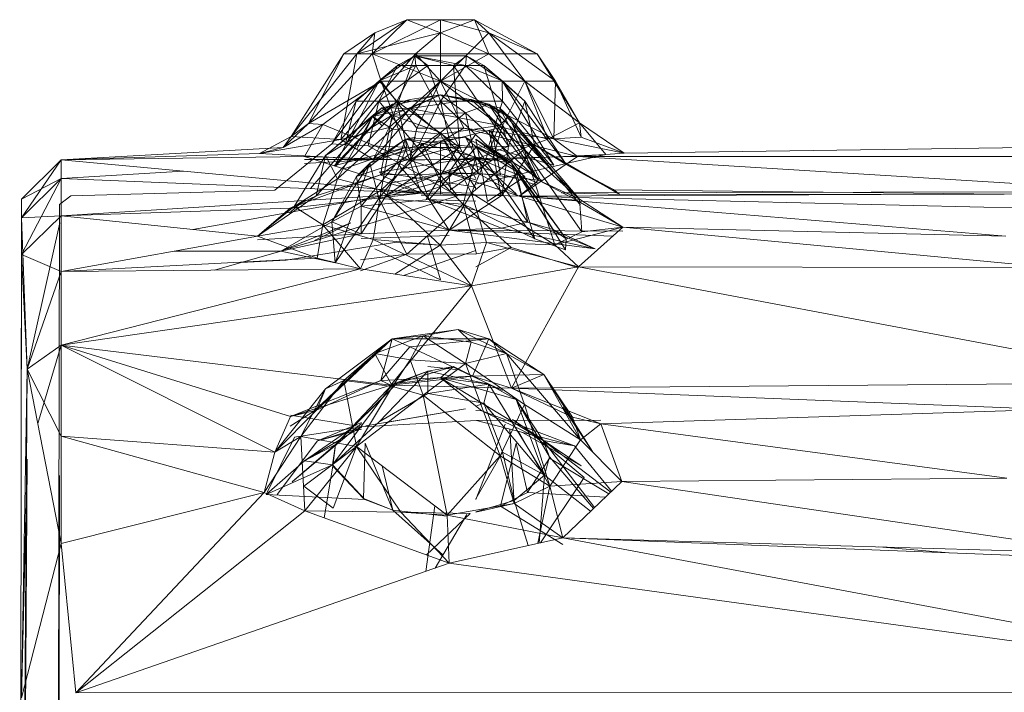
# Model space of a CAD drawing. Units: inches. Extents: x -2860 to 3860, y -2208 to 2544.
# Drawn here: x 603 to 656, y 713 to 749 of the extents above; entities that cross this region are included whole.
import ezdxf

# ---------------------------------------------------------------- set-up
doc = ezdxf.new("R2010")
doc.units = ezdxf.units.IN
doc.header["$MEASUREMENT"] = 0

msp = doc.modelspace()

# ---------------------------------------------------------------- linework, layer by layer
at = {"lineweight": 9}
for p, q in [((624.144, 749.393), (621.485, 747.569)), ((624.144, 749.393), (622.306, 747.569)), ((622.306, 747.569), (625.959, 749.393)), ((624.144, 749.393), (622.445, 748.691)), ((624.144, 749.393), (625.959, 749.393)), ((624.144, 749.393), (627.774, 749.393)), ((624.144, 749.393), (625.959, 748.691)), ((625.959, 749.393), (627.774, 749.393)), ((628.532, 748.691), (625.959, 749.393)), ((625.959, 746.101), (625.959, 749.393)), ((625.959, 748.691), (627.774, 749.393)), ((631.125, 747.569), (627.774, 749.393)), ((628.532, 748.691), (627.774, 749.393)), ((628.542, 747.569), (627.774, 749.393)), ((622.445, 748.691), (620.793, 747.569)), ((625.959, 748.691), (621.485, 747.569)), ((621.485, 747.569), (622.445, 748.691)), ((622.445, 748.691), (622.306, 747.569)), ((625.959, 748.691), (624.622, 747.569)), ((628.532, 748.691), (625.959, 746.101)), ((625.959, 748.691), (628.542, 747.569)), ((628.532, 748.691), (630.459, 746.101)), ((628.532, 748.691), (632.106, 746.101)), ((628.532, 748.691), (631.125, 747.569)), ((620.793, 747.569), (617.962, 743.141)), ((621.485, 747.569), (617.962, 743.141)), ((622.306, 747.569), (618.893, 743.848)), ((620.793, 747.569), (618.893, 743.848)), ((621.485, 747.569), (620.619, 742.979)), ((620.619, 742.979), (624.622, 747.569)), ((621.485, 747.569), (620.793, 747.569)), ((622.306, 747.569), (620.793, 747.569)), ((621.485, 747.569), (624.622, 747.569)), ((625.959, 746.101), (622.306, 747.569)), ((622.306, 747.569), (622.777, 746.101)), ((622.679, 746.12), (624.581, 747.457)), ((624.622, 747.569), (623.211, 743.626)), ((624.581, 747.457), (623.648, 746.942)), ((627.337, 747.457), (624.581, 747.457)), ((625.268, 746.942), (624.581, 747.457)), ((627.293, 746.942), (624.581, 747.457)), ((624.625, 746.942), (624.581, 747.457)), ((624.581, 747.457), (626.65, 746.942)), ((628.542, 747.569), (624.622, 747.569)), ((625.959, 746.101), (624.622, 747.569)), ((628.542, 747.569), (625.959, 746.101)), ((627.337, 747.457), (626.65, 746.942)), ((627.293, 746.942), (627.337, 747.457)), ((627.337, 747.457), (628.27, 746.942)), ((629.24, 746.12), (627.337, 747.457)), ((628.542, 747.569), (630.459, 746.101)), ((628.542, 747.569), (633.384, 743.875)), ((628.542, 747.569), (631.125, 747.569)), ((632.106, 746.101), (631.125, 747.569)), ((633.384, 743.875), (631.125, 747.569)), ((621.452, 745.043), (623.648, 746.942)), ((625.268, 746.942), (622.66, 745.043)), ((622.66, 745.043), (623.648, 746.942)), ((622.679, 746.12), (623.648, 746.942)), ((624.625, 746.942), (622.679, 746.12)), ((623.625, 745.043), (624.625, 746.942)), ((625.268, 746.942), (623.648, 746.942)), ((624.625, 746.942), (626.985, 742.552)), ((624.625, 746.942), (626.65, 746.942)), ((625.959, 745.043), (625.268, 746.942)), ((625.268, 746.942), (627.293, 746.942)), ((625.959, 745.043), (627.293, 746.942)), ((629.588, 742.626), (626.65, 746.942)), ((626.985, 742.552), (626.65, 746.942)), ((628.27, 746.942), (626.65, 746.942)), ((629.26, 745.043), (627.293, 746.942)), ((627.293, 746.942), (629.24, 746.12)), ((629.24, 746.12), (628.27, 746.942)), ((629.588, 742.626), (628.27, 746.942)), ((630.467, 745.043), (628.27, 746.942)), ((618.893, 743.848), (622.777, 746.101)), ((619.661, 743.794), (622.777, 746.101)), ((620.136, 742.753), (622.679, 746.12)), ((620.312, 741.592), (622.679, 746.12)), ((622.679, 746.12), (621.452, 745.043)), ((622.354, 741.921), (625.959, 746.101)), ((623.625, 745.043), (622.679, 746.12)), ((624.296, 741.881), (622.777, 746.101)), ((625.959, 746.101), (622.777, 746.101)), ((622.777, 746.101), (624.691, 743.595)), ((625.959, 746.101), (623.211, 743.626)), ((625.959, 746.101), (624.691, 743.595)), ((625.959, 746.101), (630.459, 746.101)), ((625.959, 746.101), (632.008, 743.016)), ((625.959, 746.101), (627.197, 743.594)), ((630.459, 746.101), (625.959, 746.101)), ((625.959, 746.101), (629.225, 743.642)), ((630.459, 746.101), (629.225, 743.642)), ((629.24, 746.12), (630.467, 745.043)), ((629.26, 745.043), (629.24, 746.12)), ((629.24, 746.12), (632.666, 741.669)), ((629.24, 746.12), (632.001, 741.614)), ((630.459, 746.101), (632.106, 746.101)), ((630.459, 746.101), (632.008, 743.016)), ((630.459, 746.101), (631.692, 742.999)), ((630.459, 746.101), (633.384, 743.875)), ((632.106, 746.101), (632.008, 743.016)), ((632.106, 746.101), (633.384, 743.875)), ((632.106, 746.101), (633.47, 743.107)), ((625.959, 745.373), (622.809, 744.679)), ((625.959, 745.373), (623.377, 744.284)), ((625.959, 745.373), (624.332, 745.13)), ((625.959, 745.373), (624.332, 744.643)), ((625.959, 745.373), (627.586, 745.13)), ((629.11, 744.679), (625.959, 745.373)), ((625.959, 745.373), (627.296, 744.417)), ((625.959, 745.373), (628.531, 744.874)), ((620.136, 742.753), (621.452, 745.043)), ((623.387, 744.874), (620.266, 741.58)), ((620.312, 741.592), (623.625, 745.043)), ((623.387, 744.874), (620.335, 741.558)), ((622.66, 745.043), (620.849, 742.705)), ((621.452, 745.043), (620.849, 742.705)), ((622.66, 745.043), (621.452, 745.043)), ((622.66, 745.043), (622.078, 742.638)), ((622.321, 744.208), (624.332, 745.13)), ((623.387, 744.874), (622.321, 744.208)), ((625.959, 745.043), (622.66, 745.043)), ((622.66, 745.043), (624.72, 742.555)), ((623.387, 744.874), (624.332, 745.13)), ((623.625, 745.043), (626.985, 742.552)), ((623.625, 745.043), (624.147, 742.566)), ((624.332, 744.643), (627.586, 745.13)), ((625.959, 745.043), (624.72, 742.555)), ((625.959, 745.043), (629.26, 745.043)), ((625.959, 745.043), (628.51, 742.586)), ((625.959, 745.043), (626.528, 742.548)), ((627.296, 744.417), (628.531, 744.874)), ((628.531, 744.874), (627.586, 745.13)), ((629.11, 743.738), (627.586, 745.13)), ((629.597, 744.208), (627.586, 745.13)), ((629.26, 745.043), (628.51, 742.586)), ((628.531, 744.874), (629.597, 744.208)), ((628.531, 744.874), (633.376, 739.802)), ((628.531, 744.874), (631.19, 740.809)), ((629.26, 745.043), (632.001, 741.614)), ((629.588, 742.626), (630.467, 745.043)), ((632.677, 741.654), (630.467, 745.043)), ((630.972, 742.699), (630.467, 745.043)), ((622.321, 744.208), (618.998, 740.358)), ((623.377, 744.284), (619.306, 739.963)), ((619.813, 742.135), (622.809, 744.679)), ((623.377, 744.284), (619.813, 742.135)), ((622.321, 744.208), (619.813, 742.135)), ((622.321, 744.208), (620.449, 740.885)), ((621.486, 742.458), (622.321, 744.208)), ((622.321, 744.208), (622.809, 744.679)), ((622.321, 744.208), (624.332, 744.643)), ((622.321, 744.208), (623.387, 743.542)), ((622.321, 744.208), (622.809, 743.738)), ((623.377, 744.284), (622.745, 741.089)), ((623.377, 744.284), (622.809, 744.679)), ((622.809, 744.679), (624.332, 744.643)), ((627.296, 744.417), (623.377, 744.284)), ((623.377, 744.284), (625.959, 743.356)), ((624.332, 744.643), (623.387, 743.542)), ((625.959, 743.267), (624.332, 744.643)), ((629.11, 743.738), (624.332, 744.643)), ((627.296, 744.417), (625.959, 743.356)), ((627.296, 744.417), (631.19, 740.809)), ((627.296, 744.417), (627.976, 741.174)), ((628.542, 744.284), (631.19, 740.809)), ((629.11, 744.679), (629.597, 744.208)), ((631.19, 740.809), (629.11, 744.679)), ((629.11, 744.679), (631.993, 741.21)), ((629.11, 743.738), (629.597, 744.208)), ((633.376, 739.802), (629.597, 744.208)), ((629.597, 744.208), (633.43, 739.48)), ((631.323, 740.752), (629.597, 744.208)), ((630.432, 742.458), (629.597, 744.208)), ((618.893, 743.848), (617.536, 742.561)), ((619.661, 743.794), (617.536, 742.561)), ((618.893, 743.848), (617.962, 743.141)), ((618.68, 742.079), (619.661, 743.794)), ((618.893, 743.848), (619.661, 743.794)), ((624.296, 741.881), (619.661, 743.794)), ((625.959, 743.267), (629.11, 743.738)), ((627.606, 740.118), (629.11, 743.738)), ((630.432, 742.458), (629.11, 743.738)), ((631.692, 742.999), (633.384, 743.875)), ((635.766, 742.249), (633.384, 743.875)), ((634.783, 742.177), (633.384, 743.875)), ((633.47, 743.107), (633.384, 743.875)), ((616.285, 742.239), (617.962, 743.141)), ((617.962, 743.141), (617.536, 742.561)), ((617.962, 743.141), (620.619, 742.979)), ((620.449, 740.885), (623.387, 743.542)), ((620.619, 742.979), (623.211, 743.626)), ((622.354, 741.921), (629.225, 743.642)), ((622.354, 741.921), (623.211, 743.626)), ((622.745, 741.089), (625.959, 743.356)), ((622.778, 740.283), (623.387, 743.542)), ((625.959, 743.267), (622.778, 740.283)), ((625.959, 743.267), (623.387, 743.542)), ((624.296, 741.881), (624.691, 743.595)), ((624.296, 741.881), (627.197, 743.594)), ((624.691, 743.595), (627.197, 743.594)), ((625.959, 743.356), (627.976, 741.174)), ((625.959, 743.267), (627.606, 740.118)), ((627.837, 743.275), (626.404, 741.223)), ((633.27, 742.081), (627.197, 743.594)), ((632.008, 743.016), (627.197, 743.594)), ((628.544, 743.472), (629.169, 740.013)), ((628.578, 743.48), (631.229, 739.886)), ((628.691, 743.508), (629.156, 741.091)), ((628.724, 741.9), (629.225, 743.642)), ((631.692, 742.999), (629.225, 743.642)), ((616.285, 742.239), (620.619, 742.979)), ((617.09, 740.276), (620.136, 742.753)), ((620.136, 742.753), (620.849, 742.705)), ((622.354, 741.921), (620.619, 742.979)), ((622.078, 742.638), (620.849, 742.705)), ((621.453, 740.999), (624.073, 743.007)), ((624.073, 743.007), (621.645, 741.146)), ((626.868, 739.974), (622.078, 742.638)), ((624.72, 742.555), (622.078, 742.638)), ((624.073, 743.007), (622.172, 741.726)), ((622.172, 741.726), (624.985, 742.764)), ((622.66, 739.832), (624.985, 742.764)), ((623.064, 740.004), (629.588, 742.626)), ((624.073, 743.007), (623.626, 741.732)), ((626.939, 742.672), (623.626, 741.732)), ((624.628, 743.109), (624.073, 743.007)), ((624.073, 743.007), (627.29, 743.109)), ((627.853, 742.574), (624.073, 743.007)), ((624.073, 743.007), (624.985, 742.764)), ((624.073, 743.007), (625.34, 739.772)), ((627.29, 743.109), (624.985, 742.764)), ((625.959, 740.745), (624.985, 742.764)), ((627.845, 742.031), (624.985, 742.764)), ((625.185, 739.769), (626.939, 742.672)), ((625.959, 742.824), (625.959, 740.062)), ((627.837, 740.364), (626.205, 742.886)), ((626.939, 742.672), (627.837, 740.895)), ((629.588, 742.626), (626.985, 742.552)), ((629.746, 741.726), (627.29, 743.109)), ((627.853, 742.574), (627.29, 743.109)), ((627.845, 742.031), (627.29, 743.109)), ((629.746, 741.726), (627.837, 742.636)), ((629.746, 741.726), (627.845, 743.007)), ((628.455, 739.67), (627.845, 743.007)), ((630.466, 740.999), (627.845, 743.007)), ((628.724, 741.9), (631.692, 742.999)), ((629.243, 740.013), (630.972, 742.699)), ((629.243, 740.013), (629.588, 742.626)), ((629.588, 742.626), (630.972, 742.699)), ((635.117, 740.296), (630.972, 742.699)), ((630.972, 742.699), (632.677, 741.654)), ((632.008, 743.016), (633.47, 743.107)), ((633.27, 742.081), (632.008, 743.016)), ((635.766, 742.249), (632.008, 743.016)), ((635.766, 742.249), (633.47, 743.107)), ((605.683, 741.904), (617.536, 742.561)), ((605.683, 741.904), (616.285, 742.239)), ((605.683, 741.904), (616.285, 742.239)), ((605.683, 741.904), (618.68, 742.079)), ((616.285, 742.239), (617.536, 742.561)), ((622.354, 741.921), (616.285, 742.239)), ((619.813, 742.135), (618.135, 739.394)), ((624.296, 741.881), (618.68, 742.079)), ((624.919, 740.117), (618.68, 742.079)), ((619.813, 742.135), (619.306, 739.963)), ((619.813, 742.135), (620.449, 740.885)), ((620.312, 741.592), (624.147, 742.566)), ((620.791, 741.415), (624.147, 742.566)), ((623.064, 740.004), (624.147, 742.566)), ((623.064, 740.004), (626.985, 742.552)), ((626.985, 742.552), (624.147, 742.566)), ((633.27, 742.081), (624.296, 741.881)), ((631.048, 740.565), (624.72, 742.555)), ((626.868, 739.974), (624.72, 742.555)), ((624.72, 742.555), (626.528, 742.548)), ((627.853, 742.574), (625.34, 739.772)), ((628.51, 742.586), (626.528, 742.548)), ((631.168, 740.646), (626.528, 742.548)), ((627.606, 740.118), (630.432, 742.458)), ((634.783, 742.177), (627.837, 740.594)), ((629.746, 741.726), (627.853, 742.574)), ((629.999, 741.29), (627.853, 742.574)), ((627.853, 742.574), (630.613, 738.563)), ((631.375, 740.788), (628.51, 742.586)), ((632.001, 741.614), (628.51, 742.586)), ((634.783, 742.177), (628.724, 741.9)), ((633.27, 742.081), (630.153, 739.954)), ((630.432, 742.458), (632.058, 737.345)), ((630.432, 742.458), (633.498, 738.039)), ((630.432, 742.458), (633.376, 739.802)), ((633.27, 742.081), (635.766, 742.249)), ((664.919, 740.117), (633.27, 742.081)), ((633.27, 742.081), (658.68, 742.079)), ((635.766, 742.249), (657.535, 742.561)), ((603.561, 739.785), (605.683, 741.904)), ((603.561, 739.785), (605.683, 741.904)), ((605.683, 741.904), (603.561, 738.798)), ((605.683, 740.9), (605.683, 741.904)), ((605.683, 740.9), (605.683, 741.904)), ((624.919, 740.117), (605.683, 741.904)), ((622.354, 741.921), (618.68, 741.696)), ((622.354, 741.921), (618.68, 741.918)), ((620.152, 738.588), (622.172, 741.726)), ((622.172, 741.726), (620.318, 736.389)), ((621.453, 740.999), (623.626, 741.732)), ((621.453, 740.999), (622.172, 741.726)), ((621.716, 739.411), (623.626, 741.732)), ((622.66, 739.832), (622.172, 741.726)), ((622.354, 741.921), (628.724, 741.9)), ((627.845, 742.031), (622.679, 741.235)), ((625.34, 739.772), (623.626, 741.732)), ((623.704, 740.499), (628.724, 741.9)), ((630.153, 739.954), (624.296, 741.881)), ((624.296, 741.881), (624.919, 740.117)), ((627.845, 742.031), (625.959, 740.745)), ((625.959, 740.745), (627.845, 742.031)), ((626.489, 740.287), (628.724, 741.9)), ((627.167, 739.52), (627.845, 742.031)), ((627.845, 742.031), (627.837, 742.038)), ((627.845, 742.031), (627.837, 742.034)), ((629.746, 741.726), (627.845, 742.031)), ((629.999, 740.083), (627.845, 742.031)), ((627.845, 742.031), (629.746, 741.726)), ((627.845, 742.031), (630.999, 737.667)), ((632.668, 737.667), (629.746, 741.726)), ((629.746, 741.726), (629.999, 741.29)), ((629.746, 741.726), (630.999, 737.667)), ((629.746, 741.726), (632.626, 737.088)), ((635.205, 740.302), (632.677, 741.654)), ((635.117, 740.296), (632.677, 741.654)), ((612.198, 741.299), (605.683, 740.9)), ((617.917, 739.305), (622.745, 741.089)), ((622.745, 741.089), (619.306, 739.963)), ((625.959, 740.745), (622.679, 741.235)), ((622.745, 741.089), (627.976, 741.174)), ((624.919, 740.117), (622.745, 741.089)), ((623.225, 740.65), (626.404, 741.223)), ((624.919, 740.117), (627.976, 741.174)), ((627.837, 740.828), (626.404, 741.223)), ((626.489, 740.287), (626.404, 741.223)), ((629.156, 741.091), (626.404, 741.223)), ((630.153, 739.954), (627.976, 741.174)), ((631.19, 740.809), (627.976, 741.174)), ((632.668, 737.667), (629.999, 741.29)), ((629.999, 741.29), (630.613, 738.563)), ((629.999, 741.29), (631.972, 738.172)), ((603.561, 736.831), (605.683, 740.9)), ((603.561, 739.785), (605.683, 740.9)), ((605.683, 740.9), (603.561, 738.798)), ((605.683, 740.9), (605.683, 738.899)), ((605.683, 740.9), (624.919, 740.117)), ((620.449, 740.885), (618.135, 739.394)), ((620.449, 740.885), (619.668, 738.424)), ((620.152, 738.588), (621.453, 740.999)), ((622.778, 740.283), (620.449, 740.885)), ((621.716, 739.411), (621.453, 740.999)), ((622.66, 739.832), (625.959, 740.745)), ((627.837, 740.437), (625.959, 740.745)), ((625.959, 740.745), (627.167, 739.52)), ((628.455, 739.67), (630.466, 740.999)), ((630.153, 739.954), (631.19, 740.809)), ((633.376, 739.802), (631.19, 740.809)), ((631.19, 740.809), (633.224, 739.734)), ((606.2, 739.975), (605.593, 739.509)), ((605.683, 738.899), (624.919, 740.117)), ((617.09, 740.276), (606.2, 739.975)), ((623.064, 740.004), (612.716, 738.17)), ((617.917, 739.305), (624.919, 740.117)), ((619.358, 737.607), (626.868, 739.974)), ((622.778, 740.283), (619.668, 738.424)), ((623.064, 740.004), (621.703, 737.94)), ((622.778, 740.283), (622.36, 737.635)), ((622.778, 740.283), (627.606, 740.118)), ((622.778, 740.283), (625.941, 737.33)), ((626.418, 738.128), (623.064, 740.004)), ((630.153, 739.954), (624.919, 740.117)), ((629.243, 740.013), (624.919, 740.007)), ((627.606, 740.118), (625.941, 737.33)), ((626.418, 738.128), (629.243, 740.013)), ((627.606, 740.118), (632.058, 737.345)), ((627.606, 740.118), (628.413, 737.468)), ((664.919, 740.117), (630.153, 739.954)), ((658.571, 740.183), (632.42, 740.133)), ((632.42, 740.133), (635.546, 740.04)), ((656.088, 740.061), (635.117, 740.296)), ((635.546, 740.04), (635.117, 740.296)), ((635.546, 740.04), (635.205, 740.302)), ((656.088, 740.061), (635.546, 740.04)), ((603.459, 673.889), (603.561, 739.785)), ((603.459, 673.889), (603.561, 739.785)), ((603.561, 736.831), (603.561, 739.785)), ((603.561, 739.785), (603.561, 738.798)), ((605.459, 673.889), (605.593, 739.509)), ((605.459, 673.889), (605.593, 739.509)), ((616.163, 737.813), (619.306, 739.963)), ((618.627, 739.702), (617.885, 739.068)), ((617.917, 739.305), (619.306, 739.963)), ((619.306, 739.963), (618.135, 739.394)), ((622.66, 739.832), (620.318, 736.389)), ((621.716, 739.411), (625.34, 739.772)), ((622.66, 739.832), (627.167, 739.52)), ((622.66, 739.832), (624.157, 736.859)), ((627.167, 739.52), (624.157, 736.859)), ((625.185, 739.769), (627.837, 739.689)), ((626.418, 738.128), (625.34, 739.772)), ((629.206, 738.243), (625.34, 739.772)), ((625.34, 739.772), (630.613, 738.563)), ((627.167, 739.52), (629.736, 737.21)), ((627.167, 739.52), (630.999, 737.667)), ((627.167, 739.52), (627.875, 736.872)), ((630.153, 739.954), (635.7, 738.298)), ((630.153, 739.954), (656.163, 737.813)), ((630.153, 739.954), (657.916, 739.305)), ((630.153, 739.954), (633.224, 739.734)), ((633.376, 739.802), (633.224, 739.734)), ((635.7, 738.298), (633.224, 739.734)), ((635.7, 738.298), (633.376, 739.802)), ((633.498, 738.039), (633.376, 739.802)), ((605.683, 738.899), (617.917, 739.305)), ((616.163, 737.813), (618.135, 739.394)), ((617.917, 739.305), (616.163, 737.813)), ((619.668, 738.424), (618.135, 739.394)), ((621.716, 739.411), (620.152, 738.588)), ((621.703, 737.94), (621.716, 739.411)), ((626.418, 738.128), (621.716, 739.411)), ((603.549, 730.694), (603.561, 738.798)), ((603.561, 736.831), (605.683, 738.899)), ((605.683, 738.899), (603.561, 738.798)), ((603.861, 730.694), (603.561, 738.798)), ((603.861, 730.694), (605.599, 738.524)), ((605.683, 735.917), (605.683, 738.899)), ((605.683, 738.899), (616.163, 737.813)), ((616.163, 737.813), (619.668, 738.424)), ((617.419, 737.007), (620.152, 738.588)), ((621.153, 738.532), (617.526, 737.058)), ((619.211, 737.59), (621.153, 738.532)), ((619.358, 736.64), (619.668, 738.424)), ((621.669, 736.071), (619.668, 738.424)), ((622.36, 737.635), (619.668, 738.424)), ((621.703, 737.94), (620.152, 738.588)), ((620.152, 738.588), (620.318, 736.389)), ((629.206, 738.243), (630.613, 738.563)), ((634.227, 737.131), (630.613, 738.563)), ((630.613, 738.563), (631.972, 738.172)), ((616.163, 737.61), (621.703, 737.94)), ((621.703, 737.94), (617.419, 737.007)), ((626.418, 738.128), (621.703, 737.94)), ((626.418, 738.128), (629.206, 738.243)), ((626.418, 738.128), (634.227, 737.131)), ((626.418, 738.128), (635.7, 738.079)), ((626.418, 738.128), (635.159, 737.812)), ((634.227, 737.131), (629.206, 738.243)), ((634.227, 737.131), (631.972, 738.172)), ((632.668, 737.667), (631.972, 738.172)), ((635.7, 738.298), (632.058, 737.345)), ((632.058, 737.345), (633.498, 738.039)), ((633.331, 736.17), (635.7, 738.298)), ((635.7, 738.298), (633.498, 738.039)), ((658.691, 736.135), (635.7, 738.298)), ((635.7, 738.298), (656.163, 737.813)), ((605.683, 735.917), (616.163, 737.813)), ((619.358, 736.64), (616.163, 737.813)), ((619.358, 737.607), (617.526, 737.058)), ((617.701, 736.522), (623.496, 737.469)), ((621.669, 736.071), (622.36, 737.635)), ((626.418, 737.846), (621.703, 737.686)), ((627.6, 735.158), (622.36, 737.635)), ((625.941, 737.33), (622.36, 737.635)), ((625.941, 737.33), (623.496, 737.469)), ((625.943, 735.474), (625.256, 737.806)), ((625.941, 737.33), (628.413, 737.468)), ((627.6, 735.158), (628.413, 737.468)), ((633.331, 736.17), (628.413, 737.468)), ((632.058, 737.345), (628.413, 737.468)), ((630.999, 737.667), (632.626, 737.088)), ((633.331, 736.17), (632.058, 737.345)), ((632.668, 737.667), (632.626, 737.088)), ((603.551, 730.694), (603.561, 736.831)), ((603.561, 736.831), (603.552, 730.694)), ((603.561, 736.831), (603.861, 730.694)), ((603.561, 736.831), (605.683, 735.917)), ((611.729, 737.011), (617.419, 737.007)), ((613.872, 735.996), (617.419, 737.007)), ((617.419, 737.007), (620.318, 736.389)), ((621.669, 735.958), (624.157, 736.859)), ((621.669, 736.555), (624.157, 736.859)), ((625.943, 735.474), (622.44, 737.145)), ((623.51, 735.788), (625.941, 737.33)), ((623.971, 735.717), (627.837, 737.04)), ((624.157, 736.859), (627.875, 736.872)), ((627.6, 735.158), (625.941, 737.33)), ((627.837, 736.176), (629.736, 737.21)), ((627.837, 736.846), (627.875, 736.872)), ((629.736, 737.21), (627.875, 736.872)), ((629.736, 737.21), (633.331, 736.129)), ((605.683, 735.917), (619.358, 736.64)), ((615.294, 736.401), (617.701, 736.522)), ((621.669, 736.071), (619.358, 736.64)), ((603.861, 730.694), (605.683, 735.917)), ((603.861, 730.694), (605.683, 735.917)), ((605.683, 731.979), (621.669, 736.071)), ((621.669, 736.071), (605.683, 735.917)), ((605.683, 731.979), (605.683, 735.917)), ((621.669, 736.071), (627.6, 735.158)), ((633.331, 736.17), (627.6, 735.158)), ((633.331, 736.17), (629.746, 729.676)), ((665.983, 730.001), (633.331, 736.17)), ((633.331, 736.17), (658.691, 736.135)), ((605.683, 731.979), (627.6, 735.158)), ((623.288, 729.843), (627.6, 735.158)), ((629.746, 729.676), (627.6, 735.158)), ((626.901, 732.823), (623.376, 732.331)), ((626.901, 732.823), (625.019, 732.487)), ((626.901, 732.823), (628.542, 732.331)), ((629.474, 731.536), (626.901, 732.823)), ((626.901, 732.823), (627.587, 732.143)), ((623.376, 732.331), (619.321, 728.513)), ((623.376, 732.331), (619.812, 729.646)), ((623.376, 732.331), (620.793, 730.094)), ((622.444, 731.536), (625.019, 732.487)), ((623.376, 732.331), (622.444, 731.536)), ((622.444, 731.536), (623.376, 732.331)), ((623.376, 732.331), (622.759, 730.093)), ((623.376, 732.331), (625.019, 732.487)), ((628.542, 732.331), (623.376, 732.331)), ((623.376, 732.331), (624.312, 731.896)), ((628.542, 732.331), (624.312, 731.896)), ((625.019, 732.487), (624.331, 731.204)), ((627.288, 731.009), (625.019, 732.487)), ((625.019, 732.487), (627.587, 732.143)), ((627.288, 731.009), (627.587, 732.143)), ((629.474, 731.536), (627.587, 732.143)), ((628.542, 732.331), (627.664, 730.323)), ((631.47, 730.414), (628.542, 732.331)), ((629.474, 731.536), (628.542, 732.331)), ((603.861, 730.694), (605.683, 731.979)), ((603.861, 730.694), (605.683, 731.979)), ((604.429, 727.786), (605.683, 731.979)), ((605.683, 731.979), (623.288, 729.843)), ((605.683, 731.979), (605.683, 727.117)), ((605.683, 731.979), (617.098, 726.258)), ((605.683, 731.979), (617.933, 728.17)), ((622.759, 730.093), (624.312, 731.896)), ((627.664, 730.323), (624.312, 731.896)), ((619.595, 728.823), (622.444, 731.536)), ((622.444, 731.536), (620.793, 730.094)), ((622.444, 731.536), (624.331, 731.204)), ((622.444, 731.536), (623.386, 729.779)), ((624.331, 731.204), (623.386, 729.779)), ((625.017, 729.308), (624.331, 731.204)), ((627.288, 731.009), (624.331, 731.204)), ((629.474, 731.536), (627.288, 731.009)), ((629.474, 731.536), (633.436, 726.918)), ((629.474, 731.536), (631.47, 730.414)), ((629.474, 731.536), (630.433, 728.803)), ((603.861, 730.694), (603.459, 668.157)), ((603.561, 713.123), (603.861, 730.694)), ((603.861, 730.694), (605.683, 727.117)), ((603.861, 730.694), (605.683, 721.369)), ((622.679, 727.892), (625.27, 730.594)), ((623.381, 729.896), (625.27, 730.594)), ((623.625, 729.927), (626.65, 730.839)), ((623.625, 729.927), (625.27, 730.594)), ((625.017, 729.308), (627.288, 731.009)), ((625.268, 730.839), (626.94, 730.668)), ((626.65, 730.839), (625.27, 730.594)), ((628.537, 729.896), (625.27, 730.594)), ((625.27, 729.4), (625.27, 730.594)), ((625.959, 730.24), (626.65, 730.839)), ((628.537, 729.896), (626.65, 730.839)), ((626.94, 730.668), (629.26, 729.556)), ((629.141, 726.067), (627.288, 731.009)), ((627.288, 731.009), (630.433, 728.803)), ((617.933, 728.17), (622.759, 730.093)), ((618.492, 727.093), (620.793, 730.094)), ((622.759, 730.093), (619.321, 728.513)), ((620.793, 730.094), (619.812, 729.646)), ((620.793, 730.094), (621.46, 726.573)), ((620.793, 730.094), (623.386, 729.779)), ((622.759, 730.093), (627.664, 730.323)), ((623.288, 729.843), (622.759, 730.093)), ((623.288, 729.843), (627.664, 730.323)), ((625.959, 730.24), (623.625, 729.927)), ((630.001, 729.073), (625.959, 730.24)), ((628.537, 729.896), (625.959, 730.24)), ((625.959, 730.24), (631.447, 726.878)), ((625.959, 730.24), (628.158, 728.464)), ((631.47, 730.414), (627.664, 730.323)), ((629.746, 729.676), (627.664, 730.323)), ((629.746, 729.676), (631.47, 730.414)), ((665.983, 730.001), (629.746, 729.676)), ((631.47, 730.414), (633.001, 728.135)), ((631.47, 730.414), (634.075, 726.288)), ((633.436, 726.918), (631.47, 730.414)), ((617.098, 726.258), (619.812, 729.646)), ((623.288, 729.843), (617.933, 728.17)), ((618.492, 727.093), (619.812, 729.646)), ((619.812, 729.646), (619.321, 728.513)), ((620.173, 725.588), (623.381, 729.896)), ((620.336, 726.67), (623.625, 729.927)), ((620.336, 726.67), (623.381, 729.896)), ((623.625, 729.927), (621.158, 727.513)), ((621.46, 726.573), (623.386, 729.779)), ((629.746, 729.676), (623.288, 729.843)), ((623.625, 729.927), (623.381, 729.896)), ((625.017, 729.308), (623.386, 729.779)), ((628.537, 729.896), (625.27, 729.4)), ((628.27, 728.883), (628.537, 729.896)), ((630.001, 729.073), (628.537, 729.896)), ((631.511, 725.026), (628.537, 729.896)), ((629.746, 729.676), (633.001, 728.135)), ((629.746, 729.676), (658.588, 728.545)), ((629.746, 729.676), (634.526, 727.777)), ((625.017, 729.308), (621.46, 726.573)), ((622.679, 727.892), (625.27, 729.4)), ((625.017, 729.308), (626.311, 722.886)), ((625.017, 729.308), (629.141, 726.067)), ((628.27, 728.883), (625.27, 729.4)), ((630.001, 729.073), (631.447, 726.878)), ((631.511, 725.026), (630.001, 729.073)), ((630.001, 729.073), (631.781, 726.007)), ((617.098, 726.258), (619.321, 728.513)), ((617.92, 727.643), (619.215, 728.477)), ((617.933, 728.17), (619.321, 728.513)), ((619.595, 728.823), (619.215, 728.477)), ((621.964, 727.661), (627.291, 728.586)), ((627.291, 728.586), (623.046, 727.84)), ((628.27, 728.883), (627.837, 728.717)), ((627.837, 728.484), (628.158, 728.464)), ((633.121, 726.593), (628.158, 728.464)), ((631.447, 726.878), (628.158, 728.464)), ((629.26, 726.256), (628.27, 728.883)), ((628.27, 728.883), (631.511, 725.026)), ((629.141, 726.067), (630.433, 728.803)), ((633.436, 726.918), (630.433, 728.803)), ((631.789, 724.441), (630.433, 728.803)), ((634.075, 726.288), (632.485, 728.676)), ((658.588, 728.545), (634.526, 727.777)), ((617.098, 726.258), (617.933, 728.17)), ((621.722, 727.61), (617.933, 728.243)), ((620.173, 725.588), (622.679, 727.892)), ((621.722, 727.61), (627.877, 727.959)), ((627.877, 727.959), (634.526, 727.973)), ((627.877, 727.959), (633.121, 726.593)), ((631.447, 726.878), (629.8, 728.01)), ((633.476, 725.535), (629.8, 728.01)), ((634.526, 727.777), (633.001, 728.135)), ((633.436, 726.918), (633.001, 728.135)), ((621.722, 727.789), (618.027, 724.67)), ((621.722, 727.61), (618.151, 727.07)), ((621.722, 727.61), (618.674, 725.806)), ((621.158, 727.513), (618.674, 725.806)), ((619.371, 726.87), (621.722, 727.842)), ((621.722, 727.587), (619.371, 726.87)), ((619.371, 726.87), (621.722, 727.49)), ((620.336, 726.67), (621.158, 727.513)), ((629.416, 727.766), (627.837, 723.732)), ((629.656, 727.496), (629.883, 723.51)), ((630.12, 727.375), (631.789, 724.441)), ((634.526, 727.777), (633.436, 726.918)), ((634.526, 727.777), (635.649, 724.697)), ((634.526, 727.777), (656.219, 724.87)), ((605.683, 727.117), (616.534, 724.101)), ((605.683, 727.117), (617.098, 726.258)), ((605.683, 727.117), (605.683, 721.369)), ((616.534, 724.101), (618.492, 727.093)), ((616.682, 724.101), (618.151, 727.07)), ((617.098, 726.258), (618.492, 727.093)), ((617.216, 723.995), (619.371, 726.87)), ((618.492, 727.093), (621.46, 726.573)), ((618.492, 727.093), (618.693, 723.131)), ((633.476, 725.535), (630.334, 727.319)), ((630.93, 727.164), (633.625, 724.907)), ((633.121, 726.593), (631.447, 726.878)), ((634.177, 723.295), (631.447, 726.878)), ((635.049, 724.125), (631.447, 726.878)), ((631.781, 726.007), (631.447, 726.878)), ((633.436, 726.918), (631.789, 724.441)), ((635.649, 724.697), (633.436, 726.918)), ((620.336, 726.67), (618.027, 724.67)), ((621.46, 726.573), (618.654, 724.45)), ((620.336, 726.67), (618.674, 725.806)), ((621.46, 726.573), (618.693, 723.131)), ((620.173, 725.588), (620.336, 726.67)), ((620.336, 726.67), (620.19, 725.521)), ((621.46, 726.573), (620.213, 723.274)), ((621.46, 726.573), (623.833, 723.057)), ((626.311, 722.886), (621.46, 726.573)), ((621.46, 726.573), (623.833, 723.057)), ((621.832, 723.78), (621.918, 726.74)), ((621.918, 726.74), (623.397, 723.165)), ((630.001, 726.74), (629.167, 723.369)), ((630.608, 724.104), (630.001, 726.74)), ((633.121, 726.593), (635.1, 724.173)), ((603.861, 725.886), (603.459, 662.619)), ((603.861, 725.886), (603.561, 713.123)), ((616.534, 724.101), (617.098, 726.258)), ((616.63, 723.995), (618.674, 725.806)), ((620.173, 725.588), (618.674, 725.806)), ((626.311, 722.886), (629.141, 726.067)), ((629.26, 726.256), (627.837, 723.773)), ((629.141, 726.067), (631.789, 724.441)), ((629.141, 726.067), (629.883, 723.51)), ((629.26, 726.256), (631.511, 725.026)), ((629.26, 726.256), (629.882, 723.674)), ((630.608, 724.104), (631.783, 725.938)), ((631.511, 725.026), (631.781, 726.007)), ((634.132, 723.252), (631.781, 726.007)), ((634.955, 724.035), (631.783, 725.938)), ((620.173, 725.588), (616.63, 723.995)), ((619.732, 722.753), (620.19, 725.521)), ((620.173, 725.588), (621.913, 723.737)), ((621.832, 723.78), (620.19, 725.521)), ((622.833, 725.529), (623.397, 723.165)), ((605.459, 668.157), (605.593, 725.005)), ((631.511, 725.026), (629.882, 723.674)), ((631.217, 721.399), (631.511, 725.026)), ((631.303, 721.418), (633.625, 724.907)), ((633.97, 723.098), (631.511, 725.026)), ((635.649, 724.697), (656.219, 724.87)), ((618.654, 724.45), (620.213, 723.274)), ((631.789, 724.441), (629.883, 723.51)), ((631.789, 724.441), (629.883, 723.51)), ((631.161, 721.386), (631.789, 724.441)), ((635.649, 724.697), (631.789, 724.441)), ((632.484, 721.683), (631.789, 724.441)), ((632.484, 721.683), (635.649, 724.697)), ((635.649, 724.697), (661.766, 720.839)), ((616.534, 724.101), (605.683, 721.369)), ((606.459, 713.386), (616.534, 724.101)), ((616.534, 724.101), (618.693, 723.131)), ((616.63, 723.995), (621.913, 723.737)), ((621.832, 723.78), (623.397, 723.165)), ((621.913, 723.737), (623.397, 723.165)), ((629.882, 723.674), (627.837, 723.071)), ((630.608, 724.104), (629.167, 723.369)), ((630.635, 721.268), (629.882, 723.674)), ((634.772, 723.861), (630.608, 724.104)), ((606.459, 713.386), (618.693, 723.131)), ((626.42, 720.321), (618.693, 723.131)), ((618.693, 723.131), (623.833, 723.057)), ((626.079, 720.763), (623.397, 723.165)), ((623.397, 723.165), (626.293, 722.84)), ((625.169, 719.887), (625.655, 723.384)), ((626.311, 722.886), (629.883, 723.51)), ((627.837, 723.045), (629.883, 723.51)), ((632.484, 721.32), (629.167, 723.369)), ((632.484, 721.683), (629.883, 723.51)), ((626.42, 720.321), (623.833, 723.057)), ((627.542, 722.978), (623.833, 723.057)), ((626.311, 722.886), (623.833, 723.057)), ((625.198, 720.765), (627.542, 722.978)), ((625.664, 720.059), (627.353, 722.929)), ((632.484, 721.683), (626.311, 722.886)), ((626.42, 720.321), (626.311, 722.886)), ((632.484, 721.683), (626.42, 720.321)), ((676.209, 713.447), (632.484, 721.683)), ((666.999, 720.346), (632.484, 721.683)), ((632.484, 721.683), (661.766, 720.839)), ((603.561, 713.123), (605.683, 721.369)), ((606.459, 713.386), (605.683, 721.369)), ((653.137, 720.883), (649.377, 721.196)), ((606.459, 713.386), (626.42, 720.321)), ((676.209, 713.447), (626.42, 720.321)), ((676.209, 713.447), (606.459, 713.386))]:
    msp.add_line(p, q, dxfattribs=at)

doc.saveas('drawing.dxf')
